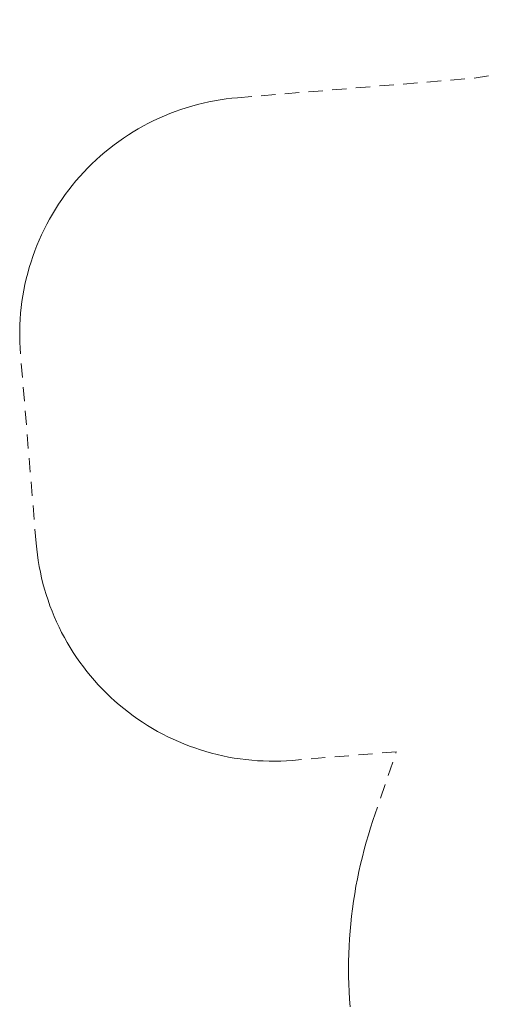
# Paper-space layout 'Sht-2' of a CAD drawing. Units: millimetres. Extents: x -5545 to 7442, y -5181 to 6300.
# Drawn here: x -5545 to -3584, y -2170 to 1976 of the extents above; entities that cross this region are included whole.
import ezdxf

# ---------------------------------------------------------------- set-up
doc = ezdxf.new("R2010")
doc.units = ezdxf.units.MM
doc.linetypes.add("Dash Style-DWG's", pattern=[100, 60, -40])
doc.layers.add('Working-Dashed Line Fall Zone RED DWG', color=7, linetype="Dash Style-DWG's", lineweight=5, true_color=0xf31600)
doc.layers.add('Working-None', color=7, linetype='Continuous', lineweight=5)

# ---------------------------------------------------------------- blocks, each defined once
blk = doc.blocks.new('Group')
at = {"layer": 'Working-Dashed Line Fall Zone RED DWG', "color": 1, "linetype": "Dash Style-DWG's", "lineweight": 5, "true_color": 0xf31600, "transparency": 33554687}
for p, q in [((-3630.4, 1730.1), (-1313.4, 2119.7)), ((-4627, 1647.7), (-3630.4, 1730.1)), ((-4819.8, 1612.5), (-4796.1, 1619)), ((-4796.1, 1619), (-4772.3, 1624.9)), ((-4772.3, 1624.9), (-4748.3, 1630.1)), ((-4748.3, 1630.1), (-4724.2, 1634.9)), ((-4724.2, 1634.9), (-4700.1, 1639)), ((-4700.1, 1639), (-4675.8, 1642.5)), ((-4675.8, 1642.5), (-4651.4, 1645.4)), ((-4651.4, 1645.4), (-4627, 1647.7)), ((-4935.4, 1571.6), (-4912.7, 1580.9)), ((-4912.7, 1580.9), (-4889.8, 1589.6)), ((-4889.8, 1589.6), (-4866.6, 1597.8)), ((-4866.6, 1597.8), (-4843.3, 1605.5)), ((-4843.3, 1605.5), (-4819.8, 1612.5)), ((-5023.8, 1528.8), (-5002.1, 1540.3)), ((-5002.1, 1540.3), (-4980.1, 1551.3)), ((-4980.1, 1551.3), (-4957.9, 1561.7)), ((-4957.9, 1561.7), (-4935.4, 1571.6)), ((-5087, 1491.2), (-5066.2, 1504.3)), ((-5066.2, 1504.3), (-5045.2, 1516.8)), ((-5045.2, 1516.8), (-5023.8, 1528.8)), ((-5147.4, 1449), (-5127.6, 1463.6)), ((-5127.6, 1463.6), (-5107.5, 1477.6)), ((-5107.5, 1477.6), (-5087, 1491.2)), ((-5204.4, 1402.5), (-5185.8, 1418.5)), ((-5185.8, 1418.5), (-5166.8, 1434)), ((-5166.8, 1434), (-5147.4, 1449)), ((-5257.9, 1351.9), (-5240.5, 1369.2)), ((-5240.5, 1369.2), (-5222.7, 1386.1)), ((-5222.7, 1386.1), (-5204.4, 1402.5)), ((-5291.4, 1316.1), (-5274.9, 1334.2)), ((-5274.9, 1334.2), (-5257.9, 1351.9)), ((-5323.2, 1278.6), (-5307.5, 1297.6)), ((-5307.5, 1297.6), (-5291.4, 1316.1)), ((-5353, 1239.7), (-5338.3, 1259.3)), ((-5338.3, 1259.3), (-5323.2, 1278.6)), ((-5380.9, 1199.3), (-5367.2, 1219.7)), ((-5367.2, 1219.7), (-5353, 1239.7)), ((-5406.8, 1157.6), (-5394.1, 1178.6)), ((-5394.1, 1178.6), (-5380.9, 1199.3)), ((-5430.6, 1114.7), (-5419, 1136.3)), ((-5419, 1136.3), (-5406.8, 1157.6)), ((-5452.3, 1070.6), (-5441.7, 1092.8)), ((-5441.7, 1092.8), (-5430.6, 1114.7)), ((-5471.8, 1025.6), (-5462.3, 1048.2)), ((-5462.3, 1048.2), (-5452.3, 1070.6)), ((-5489, 979.7), (-5480.7, 1002.7)), ((-5480.7, 1002.7), (-5471.8, 1025.6)), ((-5504, 932.9), (-5496.8, 956.4)), ((-5496.8, 956.4), (-5489, 979.7)), ((-5510.7, 909.3), (-5504, 932.9)), ((-5522.2, 861.6), (-5516.7, 885.5)), ((-5516.7, 885.5), (-5510.7, 909.3)), ((-5531.3, 813.3), (-5527, 837.5)), ((-5527, 837.5), (-5522.2, 861.6)), ((-5538.1, 764.7), (-5535, 789.1)), ((-5535, 789.1), (-5531.3, 813.3)), ((-5540.6, 740.3), (-5538.1, 764.7)), ((-5543.7, 691.3), (-5542.5, 715.8)), ((-5542.5, 715.8), (-5540.6, 740.3)), ((-5544.5, 642.3), (-5544.4, 666.8)), ((-5544.4, 666.8), (-5543.7, 691.3)), ((-5544, 617.7), (-5544.5, 642.3)), ((-5542.9, 593.2), (-5544, 617.7)), ((-5541.2, 568.7), (-5542.9, 593.2)), ((-5475.2, -228.6), (-5541.2, 568.7)), ((-5472.9, -253), (-5475.2, -228.6)), ((-5470, -277.4), (-5472.9, -253)), ((-5466.5, -301.6), (-5470, -277.4)), ((-5462.3, -325.8), (-5466.5, -301.6)), ((-5457.6, -349.9), (-5462.3, -325.8)), ((-5452.3, -373.9), (-5457.6, -349.9)), ((-5446.5, -397.7), (-5452.3, -373.9)), ((-5440, -421.4), (-5446.5, -397.7)), ((-5433, -444.9), (-5440, -421.4)), ((-5425.3, -468.2), (-5433, -444.9)), ((-5417.1, -491.4), (-5425.3, -468.2)), ((-5408.4, -514.3), (-5417.1, -491.4)), ((-5399.1, -537), (-5408.4, -514.3)), ((-5389.2, -559.5), (-5399.1, -537)), ((-5378.8, -581.7), (-5389.2, -559.5)), ((-5367.8, -603.7), (-5378.8, -581.7)), ((-5356.3, -625.4), (-5367.8, -603.7)), ((-5344.3, -646.7), (-5356.3, -625.4)), ((-5331.8, -667.8), (-5344.3, -646.7)), ((-5318.7, -688.6), (-5331.8, -667.8)), ((-5305.1, -709.1), (-5318.7, -688.6)), ((-5291.1, -729.2), (-5305.1, -709.1)), ((-5276.5, -748.9), (-5291.1, -729.2)), ((-5261.5, -768.3), (-5276.5, -748.9)), ((-5246, -787.4), (-5261.5, -768.3)), ((-5230, -806), (-5246, -787.4)), ((-5213.6, -824.3), (-5230, -806)), ((-5196.7, -842.1), (-5213.6, -824.3)), ((-5179.4, -859.5), (-5196.7, -842.1)), ((-5161.7, -876.5), (-5179.4, -859.5)), ((-5143.6, -893), (-5161.7, -876.5)), ((-5125.1, -909.1), (-5143.6, -893)), ((-5106.1, -924.8), (-5125.1, -909.1)), ((-5086.8, -939.9), (-5106.1, -924.8)), ((-5067.2, -954.6), (-5086.8, -939.9)), ((-5047.2, -968.8), (-5067.2, -954.6)), ((-5026.8, -982.5), (-5047.2, -968.8)), ((-5006.1, -995.7), (-5026.8, -982.5)), ((-4985.1, -1008.4), (-5006.1, -995.7)), ((-4963.8, -1020.6), (-4985.1, -1008.4)), ((-4942.2, -1032.2), (-4963.8, -1020.6)), ((-4920.3, -1043.3), (-4942.2, -1032.2)), ((-4898.1, -1053.9), (-4920.3, -1043.3)), ((-4875.7, -1063.9), (-4898.1, -1053.9)), ((-4853.1, -1073.4), (-4875.7, -1063.9)), ((-4830.2, -1082.3), (-4853.1, -1073.4)), ((-4807.1, -1090.6), (-4830.2, -1082.3)), ((-4783.9, -1098.4), (-4807.1, -1090.6)), ((-4760.4, -1105.6), (-4783.9, -1098.4)), ((-4736.8, -1112.3), (-4760.4, -1105.6)), ((-4713, -1118.3), (-4736.8, -1112.3)), ((-4689.1, -1123.8), (-4713, -1118.3)), ((-3959.1, -1106.6), (-4396.2, -1142.7)), ((-4057, -1396), (-3959.1, -1106.6)), ((-4665, -1128.6), (-4689.1, -1123.8)), ((-4640.8, -1132.9), (-4665, -1128.6)), ((-4616.6, -1136.6), (-4640.8, -1132.9)), ((-4592.2, -1139.7), (-4616.6, -1136.6)), ((-4567.8, -1142.2), (-4592.2, -1139.7)), ((-4543.3, -1144.1), (-4567.8, -1142.2)), ((-4518.8, -1145.3), (-4543.3, -1144.1)), ((-4494.3, -1146), (-4518.8, -1145.3)), ((-4469.8, -1146.1), (-4494.3, -1146)), ((-4445.2, -1145.6), (-4469.8, -1146.1)), ((-4420.7, -1144.5), (-4445.2, -1145.6)), ((-4396.2, -1142.7), (-4420.7, -1144.5)), ((-4067, -1426.2), (-4057, -1396)), ((-4076.5, -1456.6), (-4067, -1426.2)), ((-4093.9, -1517.8), (-4085.4, -1487.1)), ((-4085.4, -1487.1), (-4076.5, -1456.6)), ((-4101.8, -1548.6), (-4093.9, -1517.8)), ((-4109.3, -1579.6), (-4101.8, -1548.6)), ((-4122.7, -1641.8), (-4116.2, -1610.6)), ((-4116.2, -1610.6), (-4109.3, -1579.6)), ((-4128.6, -1673.1), (-4122.7, -1641.8)), ((-4134, -1704.4), (-4128.6, -1673.1)), ((-4143.3, -1767.4), (-4138.9, -1735.9)), ((-4138.9, -1735.9), (-4134, -1704.4)), ((-4147.2, -1799), (-4143.3, -1767.4)), ((-4150.5, -1830.6), (-4147.2, -1799)), ((-4155.7, -1894.1), (-4153.4, -1862.3)), ((-4153.4, -1862.3), (-4150.5, -1830.6)), ((-4157.5, -1925.8), (-4155.7, -1894.1)), ((-4158.8, -1957.6), (-4157.5, -1925.8)), ((-4159.7, -2021.3), (-4159.5, -1989.4)), ((-4159.5, -1989.4), (-4158.8, -1957.6)), ((-4159.5, -2053.1), (-4159.7, -2021.3)), ((-4158.7, -2084.9), (-4159.5, -2053.1)), ((-4157.3, -2116.7), (-4158.7, -2084.9)), ((-4155.5, -2148.5), (-4157.3, -2116.7)), ((-4153.1, -2180.2), (-4155.5, -2148.5))]:
    blk.add_line(p, q, dxfattribs=at)

psp = doc.layouts.new('Sht-2')

# ---------------------------------------------------------------- block references
at = {"layer": 'Working-None'}
psp.add_blockref('Group', (0, 0), dxfattribs=at)

doc.saveas('drawing.dxf')
